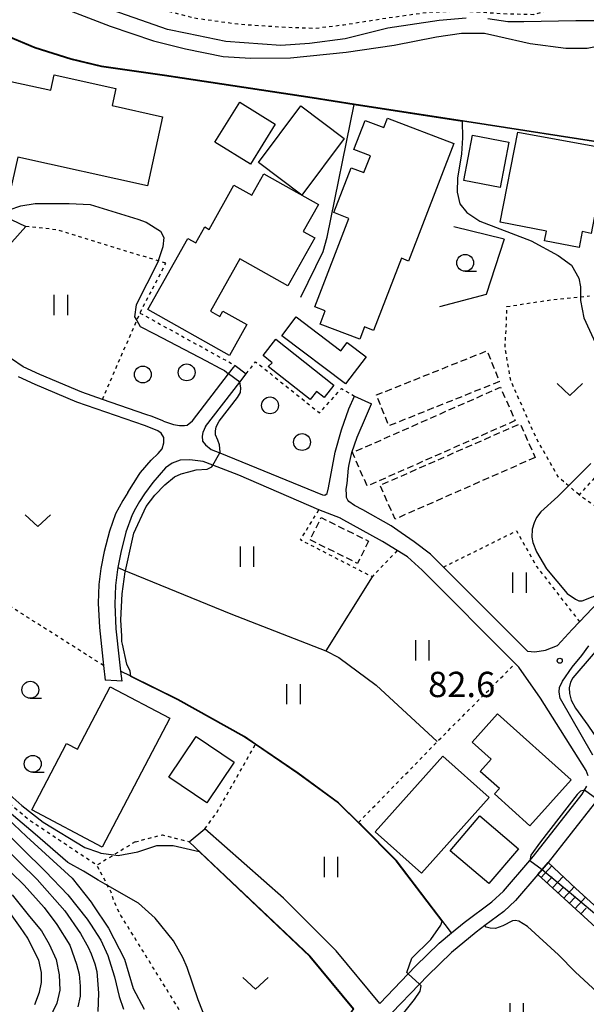
# Model space of a CAD drawing. Extents: x -16000 to -14000, y 85500 to 87000.
# Drawn here: x -15033 to -14949, y 86118 to 86264 of the extents above; entities that cross this region are included whole.
import ezdxf
from ezdxf.enums import TextEntityAlignment as Align

# ---------------------------------------------------------------- set-up
doc = ezdxf.new("R2010")
doc.units = 0
doc.linetypes.add('300300', pattern=[1.5, 1, -0.5])
doc.linetypes.add('630100', pattern=[1, 0.5, -0.5])
for name, color, linetype in [('2101000', 7, 'Continuous'), ('2101001', 7, 'Continuous'), ('3001000', 4, 'Continuous'), ('3003000', 7, '300300'), ('5101000', 4, 'Continuous'), ('6101110', 6, 'Continuous'), ('6101120', 6, 'Continuous'), ('6101990', 6, 'Continuous'), ('6110000', 1, '611000'), ('6130000', 3, '613000'), ('6140000', 3, '614000'), ('6301000', 3, '630100'), ('6302000', 3, 'Continuous'), ('6311000', 3, 'Continuous'), ('6313000', 3, 'Continuous'), ('6321000', 3, 'Continuous'), ('6331000', 3, 'Continuous'), ('7101000', 2, 'Continuous'), ('7102000', 6, 'Continuous'), ('7102001', 8, 'Continuous'), ('7103000', 2, 'Continuous'), ('7312000', 1, 'Continuous')]:
    doc.layers.add(name, color=color, linetype=linetype)
doc.styles.add('PlotAnnotation', font='MS Gothic.ttf')
doc.linetypes.add('611000', pattern='A,1,[3,dmdr.shx,S=0.2,R=0,X=0,Y=0],1', length=2)
doc.linetypes.add('613000', pattern='A,1,-0.75,[1,dmdr.shx,S=0.15,R=0,X=0,Y=0],-0.75,1', length=3.5)
doc.linetypes.add('614000', pattern='A,1.5,[2,dmdr.shx,S=0.3,R=0,X=0,Y=-0.3],1.5', length=3)

# ---------------------------------------------------------------- blocks, each defined once
blk = doc.blocks.new('631100')
at = {"layer": '6311000'}
for points in [[(-0.4, 0.6), (-0.4, -0.6)], [(0.4, 0.6), (0.4, -0.6)]]:
    blk.add_lwpolyline(points, dxfattribs=at)
blk = doc.blocks.new('631300')
at = {"layer": '6313000'}
blk.add_lwpolyline([(0.75, 0.35), (0, -0.35), (-0.75, 0.35)], dxfattribs=at)
blk = doc.blocks.new('632100')
at = {"layer": '6321000'}
blk.add_circle((0, 0), 0.5, dxfattribs=at)
blk = doc.blocks.new('633100')
at = {"layer": '6331000'}
blk.add_lwpolyline([(0, -0.5), (0.67, -0.5)], dxfattribs=at)
blk.add_circle((0, 0), 0.5, dxfattribs=at)
blk = doc.blocks.new('731200')
at = {"layer": '7312000'}
blk.add_circle((0, 0), 0.15, dxfattribs=at)

msp = doc.modelspace()

# ---------------------------------------------------------------- linework, layer by layer
at = {"layer": '2101000', "flags": 128}
for points in [[(-15011.91, 86204.24), (-15012, 86204.31), (-15013.56, 86204.92), (-15014.51, 86205.25), (-15020.91, 86207.47), (-15023.98, 86208.54), (-15030.17, 86211.14), (-15032.65, 86212.28), (-15034.36, 86213.47), (-15036.41, 86215.09), (-15041.54, 86220.08), (-15042.08, 86220.6), (-15042.16, 86221.01), (-15042.24, 86221.56), (-15042, 86222.15), (-15041.42, 86222.84), (-15032.26, 86233.07)], [(-14958.02, 86170.16), (-14956.92, 86170.08), (-14955.35, 86170.31), (-14953.56, 86171.02), (-14951.38, 86173.4), (-14950.3, 86174.54), (-14946.47, 86178.59), (-14946.24, 86178.82), (-14938.46, 86185.16), (-14929.53, 86192.42), (-14925.41, 86196.08), (-14919.37, 86201.45), (-14917.77, 86203.29), (-14916.05, 86205.65), (-14913.8, 86210.39), (-14912.76, 86213.72), (-14912.91, 86214.61), (-14913.24, 86215.23), (-14914.34, 86215.82), (-14930.51, 86221.88)], [(-15011.91, 86204.24), (-15010.4, 86203.77), (-15009.54, 86203.58), (-15008.79, 86203.58), (-15008.38, 86203.63), (-15007.6, 86204.3), (-15002.25, 86211.24), (-15001.52, 86212.19), (-15001.29, 86212.49)], [(-15017.16, 86193.67), (-15015.48, 86196.34), (-15015.3, 86196.62), (-15013.69, 86198.45), (-15012.68, 86199.44), (-15012.07, 86200.15), (-15011.83, 86201.04), (-15011.85, 86201.82), (-15012.25, 86202.48), (-15012.73, 86202.83), (-15014.28, 86203.44), (-15014.69, 86203.58), (-15024.71, 86207.07), (-15030.9, 86209.66), (-15033.37, 86210.8)], [(-15005.66, 86203.44), (-15000.59, 86210.01), (-14999.64, 86211.25)], [(-15005.66, 86203.44), (-15006.04, 86202.59), (-15006.17, 86202), (-15006.09, 86201.29), (-15005.68, 86200.72), (-15004.81, 86200.07), (-15003.54, 86199.55), (-14988.34, 86193.32), (-14987.99, 86193.29), (-14987.64, 86193.54), (-14987.44, 86194.36), (-14986.48, 86199.66), (-14985.54, 86202.95), (-14984.45, 86206.08), (-14983.61, 86207.93)], [(-14958.02, 86170.16), (-14970.45, 86182.63), (-14972.37, 86184.55), (-14974.76, 86186.36), (-14976.69, 86187.71), (-14978.19, 86188.76), (-14982.39, 86191.09), (-14983.63, 86191.77), (-14984.46, 86192.33), (-14984.62, 86192.56), (-14984.79, 86192.96), (-14984.79, 86193.33), (-14984.84, 86194.15), (-14984.7, 86194.99), (-14984.49, 86197.28), (-14984.38, 86197.83), (-14984.01, 86199.62), (-14983.22, 86201.88), (-14981.86, 86205.1), (-14981.1, 86206.79)], [(-14949.02, 86151.72), (-14949.32, 86152.5), (-14956.08, 86163.21), (-14959.28, 86167.79), (-14959.84, 86168.35), (-14973.62, 86182.18), (-14975.75, 86184.14), (-14977.28, 86185.07), (-14979.45, 86186.4), (-14985.64, 86189.83), (-14985.69, 86189.86), (-14988.89, 86191.1), (-15000.74, 86196.24), (-15004.59, 86197.73), (-15006.01, 86198.28), (-15008.01, 86198.5), (-15009.4, 86198.46), (-15010.58, 86198.02), (-15011.58, 86197.33), (-15013.45, 86195.16), (-15014.71, 86193.5), (-15015.44, 86192.35), (-15016.02, 86191.29), (-15016.52, 86190.38), (-15017.44, 86187.81), (-15018.21, 86184.78), (-15018.64, 86182.55), (-15018.7, 86182.27), (-15019.01, 86179.89), (-15019.09, 86177.12), (-15018.93, 86173.51), (-15018.43, 86169.01), (-15018.24, 86167.23), (-15018.07, 86165.73)], [(-15017.16, 86193.67), (-15017.9, 86192.51), (-15018.97, 86190.54), (-15019.89, 86187.97), (-15020.66, 86184.94), (-15021.15, 86182.43), (-15021.46, 86180.05), (-15021.55, 86177.28), (-15021.38, 86173.67), (-15020.76, 86168.05), (-15020.52, 86165.89)], [(-14953.18, 86163.19), (-14953.31, 86164.17), (-14953.29, 86164.81), (-14952.85, 86165.73), (-14951.41, 86167.81), (-14949.98, 86169.52), (-14948.93, 86170.99)], [(-14953.18, 86163.19), (-14948.37, 86154.84)], [(-14979.87, 86118.02), (-14975.66, 86122.39), (-14974.58, 86123.52), (-14971.06, 86126.96), (-14969.24, 86128.46), (-14967.38, 86129.99), (-14963.31, 86133.06), (-14961.58, 86134.65), (-14957.68, 86139.17), (-14957.12, 86139.81), (-14949.94, 86148.99), (-14949.59, 86149.61), (-14949.24, 86150.21)], [(-14948.16, 86147.57), (-14954.96, 86138.89), (-14955.86, 86137.84), (-14956.49, 86137.11), (-14959.8, 86133.24), (-14961.53, 86131.64), (-14964.31, 86129.54), (-14965.6, 86128.57), (-14969.27, 86125.55), (-14972.79, 86122.1), (-14973.98, 86120.87), (-14978.08, 86116.6)], [(-14979.87, 86118.02), (-14986.33, 86125.82), (-14994.1, 86133.59), (-15005.76, 86143.87)], [(-14998.63, 86052.67), (-14996.4, 86057.62), (-14995.4, 86061.3), (-14995.52, 86064.58), (-14995.6, 86066.8), (-14996.25, 86079.27), (-14996.09, 86085.72), (-14995.76, 86087.73), (-14994.92, 86092.67), (-14993.39, 86099.51), (-14991.64, 86104.17), (-14990.58, 86106.98), (-14988.3, 86111.06), (-14983.72, 86117.2), (-14990.18, 86125), (-15008.1, 86141.96)]]:
    msp.add_lwpolyline(points, dxfattribs=at)
at = {"layer": '2101001', "flags": 128}
for points in [[(-15034.41, 86234.13), (-15032.26, 86233.07)], [(-15001.29, 86212.49), (-14999.64, 86211.25)], [(-14983.61, 86207.93), (-14981.1, 86206.79)], [(-15018.07, 86165.73), (-15018.78, 86165.78), (-15020.52, 86165.89)], [(-15008.1, 86141.96), (-15005.76, 86143.87)]]:
    msp.add_lwpolyline(points, dxfattribs=at)
at = {"layer": '3001000', "flags": 128}
for points in [[(-15018.94, 86253.5), (-15019.49, 86250.98), (-15012.01, 86249.33), (-15014.27, 86239.12), (-15033.46, 86243.36), (-15035.02, 86236.31), (-15041.83, 86237.82), (-15040.31, 86244.7), (-15035.44, 86243.62), (-15035.11, 86245.11), (-15039.5, 86246.09), (-15037.48, 86255.21), (-15028.57, 86253.24), (-15028.07, 86255.51), (-15018.94, 86253.5)], [(-14995.36, 86248.23), (-14999.03, 86242.31), (-15004.27, 86245.57), (-15000.6, 86251.49), (-14995.36, 86248.23)], [(-14985.12, 86246.1), (-14991.4, 86237.73), (-14997.82, 86242.55), (-14991.54, 86250.92), (-14985.12, 86246.1)], [(-14978.71, 86249.13), (-14968.91, 86245.35), (-14975.61, 86227.95), (-14976.68, 86228.36), (-14980.8, 86217.68), (-14982.14, 86218.2), (-14982.84, 86216.38), (-14988.69, 86218.63), (-14987.94, 86220.6), (-14989.51, 86221.2), (-14984.47, 86234.28), (-14986.67, 86235.13), (-14984.11, 86241.78), (-14982.23, 86241.05), (-14981.27, 86243.52), (-14983.71, 86244.46), (-14982.05, 86248.78), (-14979.26, 86247.71), (-14978.71, 86249.13)], [(-14946.17, 86244.6), (-14948.57, 86232.06), (-14949.91, 86232.32), (-14950.37, 86229.95), (-14955.47, 86230.95), (-14955.19, 86232.37), (-14962.05, 86233.71), (-14959.46, 86247.06), (-14946.17, 86244.6)], [(-14960.75, 86245.58), (-14962.04, 86238.84), (-14967.44, 86239.88), (-14966.15, 86246.62), (-14960.75, 86245.58)], [(-14997.05, 86240.88), (-14988.96, 86236.33), (-14991.2, 86232.35), (-14989.5, 86231.39), (-14993.49, 86224.28), (-15000.6, 86228.27), (-15004.95, 86220.53), (-15003.53, 86219.74), (-15003.08, 86220.55), (-14999.54, 86218.56), (-15002.12, 86213.98), (-15014.19, 86220.76), (-15008.27, 86231.3), (-15007.1, 86230.65), (-15005.78, 86233.01), (-15005.14, 86232.65), (-15001.46, 86239.2), (-14998.82, 86237.72), (-14997.05, 86240.88)], [(-14992.27, 86219.68), (-14985.62, 86214.66), (-14984.7, 86215.87), (-14981.91, 86213.77), (-14984.94, 86209.76), (-14994.38, 86216.89), (-14992.27, 86219.68)], [(-14986.67, 86209.57), (-14988.11, 86207.76), (-14989.22, 86208.64), (-14990.18, 86207.43), (-14996.39, 86212.35), (-14995.79, 86212.86), (-14997.15, 86213.99), (-14995.25, 86216.39), (-14986.67, 86209.57)], [(-15010.93, 86160.24), (-15020.94, 86141.18), (-15031.39, 86146.67), (-15026.23, 86156.49), (-15024.63, 86155.65), (-15019.78, 86164.89), (-15010.93, 86160.24)], [(-14951.54, 86151.13), (-14957.65, 86144.33), (-14962.89, 86149.04), (-14962.17, 86149.84), (-14965, 86152.38), (-14963.38, 86154.19), (-14966.21, 86156.72), (-14962.44, 86160.92), (-14951.54, 86151.13)], [(-15001.41, 86153.73), (-15005.48, 86147.7), (-15011.11, 86151.5), (-15007.04, 86157.53), (-15001.41, 86153.73)], [(-14963.69, 86148.52), (-14973.7, 86137.3), (-14980.54, 86143.41), (-14970.53, 86154.62), (-14963.69, 86148.52)], [(-14959.35, 86140.93), (-14963.75, 86135.77), (-14969.45, 86140.63), (-14965.05, 86145.79), (-14959.35, 86140.93)]]:
    msp.add_lwpolyline(points, close=True, dxfattribs=at)
at = {"layer": '3003000', "flags": 128}
for points in [[(-14962.17, 86210.1), (-14978.53, 86203.55), (-14980.36, 86208.12), (-14964, 86214.67), (-14962.17, 86210.1)], [(-14959.83, 86204.32), (-14981.73, 86194.63), (-14983.93, 86199.58), (-14962.02, 86209.27), (-14959.83, 86204.32)], [(-14956.88, 86198.86), (-14977.61, 86189.74), (-14979.82, 86194.75), (-14959.09, 86203.88), (-14956.88, 86198.86)], [(-14981.53, 86186.48), (-14983.16, 86183.19), (-14990.18, 86186.66), (-14988.55, 86189.96), (-14981.53, 86186.48)]]:
    msp.add_lwpolyline(points, close=True, dxfattribs=at)
at = {"layer": '5101000', "flags": 128}
for points in [[(-15026.2, 86265.21), (-15019.76, 86262.75), (-15013.39, 86260.56), (-15008.65, 86259.39), (-15008.64, 86259.38), (-15003.04, 86258.27), (-14999.01, 86258.01), (-14993.1, 86258.06), (-14984.83, 86258.88), (-14977.75, 86259.94), (-14971.5, 86261.17), (-14967.78, 86261.68), (-14964.37, 86261.68), (-14962.38, 86261.27), (-14957.59, 86260.15), (-14952.33, 86259.49), (-14949.17, 86259.49), (-14946.98, 86259.91), (-14943.87, 86260.5), (-14938.83, 86261.42), (-14938.19, 86260.51)], [(-15038.77, 86263.75), (-15036.6, 86262.36), (-15034.89, 86261.27), (-15030.9, 86259.57), (-15025.57, 86257.91), (-15021.06, 86256.81), (-15011.72, 86255.5), (-15009.11, 86255.11), (-14989.87, 86252.17), (-14983.67, 86251.2), (-14966.97, 86248.6), (-14944.73, 86245.15)]]:
    msp.add_lwpolyline(points, dxfattribs=at)
at = {"layer": '6101110', "flags": 128}
msp.add_lwpolyline([(-14947.91, 86129.24), (-14952.56, 86133.57), (-14956.49, 86137.11)], dxfattribs=at)
at = {"layer": '6101120', "flags": 128}
msp.add_lwpolyline([(-14956.49, 86137.11), (-14955.86, 86137.84), (-14954.96, 86138.89), (-14950.84, 86135.03), (-14947.11, 86131.65)], dxfattribs=at)
at = {"layer": '6101990', "flags": 128}
for points in [[(-14955.99, 86136.66), (-14954.43, 86138.39)], [(-14955.14, 86135.89), (-14954.36, 86136.74)], [(-14954.29, 86135.12), (-14952.73, 86136.8)], [(-14953.45, 86134.37), (-14952.69, 86135.21)], [(-14952.62, 86133.61), (-14951.1, 86135.28)], [(-14951.78, 86132.84), (-14951.02, 86133.68)], [(-14950.95, 86132.07), (-14949.42, 86133.75)], [(-14950.11, 86131.29), (-14949.34, 86132.13)]]:
    msp.add_lwpolyline(points, dxfattribs=at)
at = {"layer": '6110000', "flags": 128}
for points in [[(-14906.06, 86237.86), (-14907.14, 86238.07), (-14931.01, 86242.78), (-14936.75, 86243.91), (-14939.35, 86244.32), (-14940.79, 86244.54), (-14941.47, 86244.64), (-14941.84, 86244.7), (-14944.73, 86245.15), (-14966.97, 86248.6), (-14983.67, 86251.2), (-14989.87, 86252.17), (-15009.11, 86255.11), (-15011.72, 86255.5), (-15021.06, 86256.81), (-15025.57, 86257.91), (-15030.9, 86259.57), (-15034.89, 86261.27), (-15036.6, 86262.36), (-15038.77, 86263.75), (-15042.34, 86266.58), (-15047.04, 86270.6), (-15048.75, 86272.61), (-15050.94, 86275.18)], [(-14969.24, 86128.46), (-14977.42, 86139.18), (-14982.65, 86144.44), (-14983.02, 86144.81), (-14985.97, 86147.71), (-14991.96, 86152.11), (-14998.27, 86156.43), (-14999.92, 86157.56), (-15009.73, 86163.03), (-15016.74, 86166.49), (-15018.24, 86167.23)], [(-14995.52, 86064.58), (-14995.6, 86066.8), (-14996.25, 86079.27), (-14996.09, 86085.72), (-14995.76, 86087.73), (-14994.92, 86092.67), (-14993.39, 86099.51), (-14991.64, 86104.17), (-14990.58, 86106.98), (-14988.3, 86111.06), (-14983.72, 86117.2), (-14990.18, 86125), (-15008.1, 86141.96)]]:
    msp.add_lwpolyline(points, dxfattribs=at)
at = {"layer": '6130000', "flags": 128}
msp.add_lwpolyline([(-14991.56, 86222.6), (-14988.25, 86229.39), (-14987.68, 86231.51), (-14983.68, 86251.15), (-14983.67, 86251.2)], dxfattribs=at)
at = {"layer": '6140000', "flags": 128}
for points in [[(-14961.44, 86231.19), (-14968.9, 86233.04)], [(-14961.44, 86231.19), (-14964.15, 86223.01), (-14971.02, 86221.16)]]:
    msp.add_lwpolyline(points, dxfattribs=at)
at = {"layer": '6301000', "flags": 128}
for points in [[(-15047.19, 86293.22), (-15046.8, 86289.13), (-15046.12, 86286.29), (-15044.87, 86283.74), (-15042.07, 86280.74), (-15033.71, 86274.72), (-15028.2, 86271.32), (-15021.55, 86268.31), (-15016.81, 86266.42), (-15008.13, 86264.17), (-15007.43, 86263.98), (-15000.89, 86263.07), (-14994.41, 86262.62), (-14989.38, 86262.45), (-14985.18, 86262.96), (-14978.64, 86263.98), (-14972.65, 86264.83), (-14967.47, 86265), (-14961.62, 86264.6), (-14957.07, 86264.49), (-14954.15, 86265.32), (-14953.41, 86265.53)], [(-15011.55, 86227.64), (-15012.07, 86227.8), (-15012.67, 86227.98), (-15021.05, 86230.52), (-15027.52, 86232.57), (-15032.26, 86233.07)], [(-15020.91, 86207.47), (-15015.85, 86219.17), (-15015.37, 86220.26), (-15012.23, 86226.32), (-15011.55, 86227.64)], [(-14961.05, 86221.22), (-14954.6, 86222.21), (-14950.17, 86222.67), (-14948.85, 86222.81)], [(-14950.37, 86193.33), (-14951.94, 86194.68), (-14953.43, 86195.95), (-14954.54, 86197.91), (-14956.75, 86201.82), (-14960.47, 86210.23), (-14961.23, 86214.57), (-14961.33, 86215.15), (-14961.11, 86219.13), (-14961.05, 86221.22)], [(-15015.37, 86220.26), (-15013.03, 86218.97), (-15001.29, 86212.49)], [(-14999.64, 86211.25), (-14998.26, 86213.04), (-14988.79, 86205.48), (-14985.53, 86209.09), (-14983.61, 86207.93)], [(-14938.68, 86208.63), (-14940.68, 86204.71), (-14940.85, 86204.45), (-14942.08, 86202.53), (-14950.37, 86193.33), (-14938.46, 86185.16)], [(-14977.28, 86185.07), (-14981.02, 86181.21), (-14991.62, 86186.66), (-14988.89, 86191.1)], [(-14970.45, 86182.63), (-14959.62, 86188), (-14956.67, 86182.74), (-14950.3, 86174.54)], [(-15020.76, 86168.05), (-15042.91, 86182.11)], [(-15016.09, 86141.94), (-15019.23, 86140.01), (-15021.75, 86138.47), (-15031.82, 86145.2), (-15040.4, 86152.48), (-15052.19, 86160.82), (-15056.4, 86163.99), (-15057.63, 86164.88), (-15058.98, 86165.5), (-15064.1, 86168.16), (-15068.51, 86170.7), (-15072.5, 86172.13), (-15072.8, 86172.24)], [(-14983.02, 86144.81), (-14971.39, 86156.75), (-14971.36, 86156.79), (-14959.84, 86168.35)], [(-15005.76, 86143.87), (-15004.03, 86146.27), (-15003.57, 86147.08), (-14999.6, 86154.08), (-14998.29, 86156.38), (-14998.27, 86156.43)], [(-15016.09, 86141.94), (-15012.05, 86142.99), (-15008.1, 86141.96)], [(-15002.34, 86102.96), (-15002.71, 86105.36), (-15003.71, 86107.33), (-15003.88, 86107.62), (-15010.37, 86118.42), (-15018.2, 86131.06), (-15018.74, 86132.1), (-15019.27, 86133.35), (-15019.62, 86134.47), (-15020.16, 86135.49), (-15021.75, 86138.47)]]:
    msp.add_lwpolyline(points, dxfattribs=at)
at = {"layer": '6302000', "flags": 128}
for points in [[(-15018.64, 86182.55), (-15017.51, 86182.09), (-15017.04, 86181.9), (-15001.9, 86175.73), (-14987.84, 86170.24), (-14985.92, 86169.26), (-14980.43, 86165.13), (-14971.36, 86156.79)], [(-14981.02, 86181.21), (-14987.84, 86170.24)]]:
    msp.add_lwpolyline(points, dxfattribs=at)
at = {"layer": '7101000', "flags": 128}
for points in [[(-15030.94, 86117.87), (-15030.26, 86119.68), (-15029.96, 86121.09), (-15029.96, 86122.62), (-15030.34, 86124.42), (-15031.22, 86126.15), (-15031.99, 86127.7), (-15033.06, 86129.28), (-15035.38, 86132.54), (-15037.63, 86134.98), (-15046.9, 86143.94), (-15053.25, 86149.28), (-15055.76, 86151.18), (-15075.15, 86164.7), (-15091.08, 86175.98), (-15104.13, 86183.48), (-15104.19, 86183.51), (-15111.59, 86187.3), (-15113.99, 86188.64), (-15115.54, 86189.33)], [(-15072.83, 86172.19), (-15071.66, 86171.07), (-15069.01, 86168.82), (-15064.63, 86165.06), (-15060.97, 86162.6), (-15054.73, 86158.95), (-15040.82, 86149.98), (-15038.3, 86148.25), (-15035.92, 86146.29), (-15032.15, 86142.72), (-15025.4, 86136.57), (-15022.61, 86132.99), (-15022.37, 86132.64), (-15020.03, 86129.17), (-15017.64, 86124.56), (-15016.37, 86120.24), (-15014.75, 86117.16)]]:
    msp.add_lwpolyline(points, dxfattribs=at)
at = {"layer": '7102000', "flags": 128}
for points in [[(-14967.1, 86263.94), (-14971.09, 86263.57), (-14978.66, 86262.46), (-14985, 86260.86), (-14990.26, 86260.18), (-14994.54, 86259.86), (-15002.67, 86260.49), (-15008.4, 86261.67), (-15011.28, 86262.25), (-15021.33, 86265.77)], [(-14946.1, 86263.43), (-14947.13, 86263.53), (-14947.23, 86263.54), (-14948.21, 86263.54), (-14949.18, 86263.54), (-14950.85, 86263.52), (-14958.57, 86263.4), (-14960.91, 86263.4), (-14963.9, 86263.83)], [(-14967.66, 86248.66), (-14967.62, 86246.19), (-14967.8, 86243.84), (-14968.19, 86241.4), (-14968.36, 86240.3), (-14968.42, 86238.16), (-14968, 86236.41), (-14966.97, 86235.14), (-14965.04, 86233.87), (-14957.48, 86230.97), (-14953.48, 86228.79), (-14951.49, 86227.34), (-14950.4, 86225.41), (-14950.16, 86224.12), (-14950.17, 86223.59), (-14950.17, 86222.67), (-14950.17, 86222.09), (-14949.69, 86219.57), (-14946.88, 86213.44)], [(-15034.72, 86235.54), (-15032.98, 86236.15), (-15030.9, 86236.48), (-15025.86, 86236.48), (-15022.76, 86236.33), (-15015.7, 86234.16), (-15014.43, 86233.7), (-15012.35, 86232.39), (-15011.86, 86231.42), (-15012, 86230.04), (-15012.67, 86227.98), (-15012.76, 86227.68), (-15015.95, 86221.45), (-15016.16, 86219.72), (-15015.85, 86219.17), (-15015.33, 86218.26), (-15013.22, 86217.17), (-15005.55, 86213.18), (-15003.57, 86212.07), (-15002.88, 86211.75), (-15002.25, 86211.24)], [(-15003.54, 86199.55), (-15003.48, 86199.66), (-15003.62, 86200.75), (-15003.84, 86201.41), (-15004.21, 86202.23), (-15004.19, 86202.76), (-15004.11, 86203.41), (-15003.64, 86204.23), (-15000.93, 86207.74), (-15000.51, 86208.48), (-15000.43, 86209.18), (-15000.59, 86210.01)], [(-15016.74, 86166.49), (-15016.84, 86167.2), (-15017.29, 86168.25), (-15017.97, 86171.23), (-15018.03, 86171.63), (-15018.07, 86172.39), (-15018.18, 86174.83), (-15018.02, 86178.67), (-15017.54, 86181.95), (-15017.51, 86182.09), (-15016.56, 86186.32), (-15016.26, 86187.64), (-15014.45, 86191.59), (-15013.17, 86193.31), (-15011.71, 86194.81), (-15010.26, 86195.99), (-15009.27, 86196.44), (-15008.12, 86196.76), (-15007.04, 86197.02), (-15005.41, 86197.15), (-15004.73, 86197.48), (-15004.59, 86197.73)], [(-14948.63, 86197.96), (-14951.94, 86194.68), (-14953.52, 86193.11), (-14956.02, 86190.8), (-14956.67, 86189.98), (-14957.04, 86189.2), (-14957.3, 86188.24), (-14957.36, 86187.07), (-14957.23, 86186.28), (-14956.67, 86184.9), (-14955.18, 86182.4), (-14952.15, 86178.73), (-14950.92, 86177.9), (-14950.42, 86177.66), (-14949.9, 86177.66), (-14947.8, 86178.5)], [(-15086.75, 86180.39), (-15085.37, 86178.54), (-15083.16, 86176.59), (-15079.09, 86172.99), (-15073.23, 86168.2), (-15065.48, 86162.29), (-15053.68, 86154.68), (-15049.95, 86152.41), (-15044.43, 86148.64), (-15038.9, 86144.28), (-15035.68, 86141.33), (-15030.59, 86136.35), (-15026.49, 86131.73), (-15024.16, 86128.38), (-15023.21, 86126.71), (-15023.05, 86126.37), (-15022.58, 86125.36), (-15022.03, 86123.87), (-15021.77, 86122.75), (-15021.5, 86119.53), (-15021.6, 86116.81)], [(-15082.01, 86176.94), (-15076.7, 86172.35), (-15063.51, 86162.46), (-15058.11, 86158.9), (-15054.23, 86156.81), (-15049.92, 86154.13), (-15045.61, 86151.48), (-15042.89, 86149.54), (-15039.15, 86146.66), (-15036.24, 86144.3), (-15029.35, 86137.54), (-15026.03, 86134.08), (-15023.17, 86130.5), (-15022.68, 86129.75), (-15021.15, 86127.38), (-15020.14, 86125.13), (-15019.41, 86122.91), (-15019.14, 86121.93), (-15018.47, 86119.05), (-15017.8, 86117.17)], [(-14943.85, 86176.39), (-14943.8, 86176.35), (-14943.79, 86176.01), (-14944.03, 86175.07), (-14945.02, 86173.5), (-14945.26, 86173.22), (-14951.3, 86166.24), (-14951.66, 86165.6), (-14951.84, 86164.75), (-14951.8, 86163.93), (-14951.55, 86162.95), (-14950.92, 86161.75), (-14949.08, 86159.22), (-14947.4, 86156.77), (-14946.34, 86154.91), (-14945.64, 86153.4), (-14945.26, 86151.91), (-14945.24, 86150.57), (-14945.31, 86150.29), (-14945.58, 86149.12), (-14945.84, 86148.71), (-14945.85, 86148.69), (-14946.36, 86148.44), (-14947.76, 86148.26)], [(-15048.4, 86174.25), (-15048.5, 86174.09), (-15048.85, 86173.31), (-15052.71, 86167.72), (-15053.28, 86165.59), (-15053.46, 86164.96), (-15053.37, 86164.19), (-15053.05, 86163.31), (-15052.11, 86162.25), (-15050.88, 86161.26), (-15043.2, 86155.64), (-15040, 86153.65), (-15032.83, 86147.34), (-15029.71, 86144.85), (-15023.54, 86141.11), (-15021.53, 86140.4), (-15021.18, 86140.27), (-15019.23, 86140.01), (-15018.62, 86139.93), (-15015.7, 86140.48), (-15012.86, 86141.38), (-15010.46, 86141.39), (-15006.62, 86140.5)], [(-15004.82, 86113.65), (-15006.74, 86118.57), (-15008.37, 86123.33), (-15009, 86124.8), (-15010.43, 86127.3), (-15013.1, 86130.66), (-15015.57, 86132.88), (-15020.16, 86135.49), (-15021.56, 86136.28), (-15021.95, 86136.52), (-15023.72, 86137.59), (-15026.03, 86138.9), (-15030.88, 86143.06), (-15037.97, 86149.07), (-15042.02, 86152.73), (-15055.37, 86161.54), (-15061.29, 86165.47), (-15066.14, 86168.89), (-15070.04, 86171.15), (-15072.18, 86171.95), (-15072.5, 86172.13), (-15072.78, 86172.28)], [(-14949.59, 86149.61), (-14950.16, 86149.45), (-14950.68, 86148.96), (-14956.08, 86141.95), (-14957.53, 86139.95), (-14957.68, 86139.17)], [(-15034.41, 86137.39), (-15032.49, 86135.52), (-15029.57, 86132.23), (-15027.66, 86129.71), (-15025.77, 86126.63), (-15024.75, 86123.83), (-15024.38, 86122.36), (-15024.21, 86120.58), (-15024.21, 86119.09), (-15024.57, 86117.51)], [(-15034.29, 86134.08), (-15031.74, 86130.91), (-15029.96, 86128.75), (-15028.81, 86126.79), (-15027.76, 86124.54), (-15027.31, 86122.27), (-15027.23, 86119.99), (-15027.66, 86118.04), (-15029.52, 86114.24)], [(-14975.66, 86122.39), (-14975.86, 86122.58), (-14975.15, 86124.74), (-14972.3, 86127.49), (-14970.85, 86129.61), (-14970.63, 86130.2)], [(-14987.34, 86103.95), (-14987.06, 86104.2), (-14986.38, 86104.75), (-14983.19, 86108.91), (-14977.76, 86114.83), (-14974.72, 86118.6), (-14973.89, 86119.84), (-14973.73, 86120.64), (-14973.98, 86120.87)]]:
    msp.add_lwpolyline(points, dxfattribs=at)
at = {"layer": '7102001', "flags": 128}
for points in [[(-15050.49, 86274.57), (-15048.86, 86272.66), (-15047.08, 86270.57), (-15042.37, 86266.54), (-15038.8, 86263.71), (-15036.62, 86262.31), (-15034.92, 86261.22), (-15030.92, 86259.52), (-15025.58, 86257.86), (-15021.07, 86256.76), (-15011.72, 86255.45), (-15009.12, 86255.06), (-14989.88, 86252.12), (-14983.68, 86251.15), (-14967.66, 86248.66)], [(-15000.59, 86210.01), (-15002.25, 86211.24)], [(-15004.59, 86197.73), (-15003.54, 86199.55)], [(-14970.63, 86130.2), (-14977.46, 86139.15), (-14982.68, 86144.41), (-14986, 86147.67), (-14991.99, 86152.07), (-14998.29, 86156.38), (-14999.95, 86157.52), (-15009.76, 86162.98), (-15016.73, 86166.43), (-15016.74, 86166.49)], [(-14947.76, 86148.26), (-14949.59, 86149.61)], [(-14996.29, 86079.05), (-14996.3, 86079.26), (-14996.14, 86085.73), (-14995.8, 86087.74), (-14994.97, 86092.68), (-14993.44, 86099.53), (-14991.7, 86104.17), (-14991.14, 86105.65), (-14990.63, 86107), (-14988.34, 86111.09), (-14983.78, 86117.19), (-14990.21, 86124.96), (-15006.62, 86140.5)], [(-14957.68, 86139.17), (-14955.86, 86137.84)], [(-14955.86, 86137.84), (-14951.49, 86134.24), (-14943.09, 86127.17), (-14933.55, 86119.34), (-14921.93, 86107.65), (-14915.84, 86103.34), (-14914.49, 86102.39), (-14901.93, 86096.56), (-14900.91, 86095.74), (-14900.85, 86095.43)], [(-14973.98, 86120.87), (-14975.66, 86122.39)]]:
    msp.add_lwpolyline(points, dxfattribs=at)
at = {"layer": '7103000', "flags": 128}
msp.add_lwpolyline([(-14947.72, 86119.66), (-14950.96, 86122.7), (-14953.41, 86125.19), (-14957.99, 86129.39), (-14959.27, 86130.19), (-14959.85, 86130.28), (-14960.23, 86130.25), (-14961.64, 86129.5), (-14962.75, 86129.11), (-14963.55, 86129.14), (-14964.11, 86129.32), (-14964.31, 86129.54)], dxfattribs=at)

# ---------------------------------------------------------------- block references
at = {"layer": '6311000', "xscale": 2.5, "yscale": 2.5, "zscale": 2.5}
for p in [(-15027.11, 86221.43), (-14999.54, 86184.18), (-14959.22, 86180.33), (-14973.6, 86170.3), (-14992.67, 86163.82), (-14987.12, 86138.22), (-14959.63, 86116.53)]:
    msp.add_blockref('631100', p, dxfattribs=at)
at = {"layer": '6313000', "xscale": 2.5, "yscale": 2.5, "zscale": 2.5}
for p in [(-14951.74, 86208.93), (-15030.47, 86189.51), (-14998.25, 86121)]:
    msp.add_blockref('631300', p, dxfattribs=at)
at = {"layer": '6321000', "xscale": 2.5, "yscale": 2.5, "zscale": 2.5}
for p in [(-15014.95, 86211.16), (-15008.46, 86211.47), (-14996.12, 86206.58), (-14991.38, 86201.15)]:
    msp.add_blockref('632100', p, dxfattribs=at)
at = {"layer": '6331000', "xscale": 2.5, "yscale": 2.5, "zscale": 2.5}
for p in [(-14967.23, 86227.69), (-15031.6, 86164.47), (-15031.24, 86153.5)]:
    msp.add_blockref('633100', p, dxfattribs=at)
at = {"layer": '7312000', "xscale": 2.5, "yscale": 2.5, "zscale": 2.5}
msp.add_blockref('731200', (-14953.23, 86168.76, 82.6), dxfattribs=at)

# ---------------------------------------------------------------- texts
at = {"layer": '7312000', "style": 'PlotAnnotation'}
msp.add_text('82.6', height=3.75, dxfattribs=at).set_placement((-14967.75, 86164.77), align=Align.MIDDLE)

doc.saveas('drawing.dxf')
